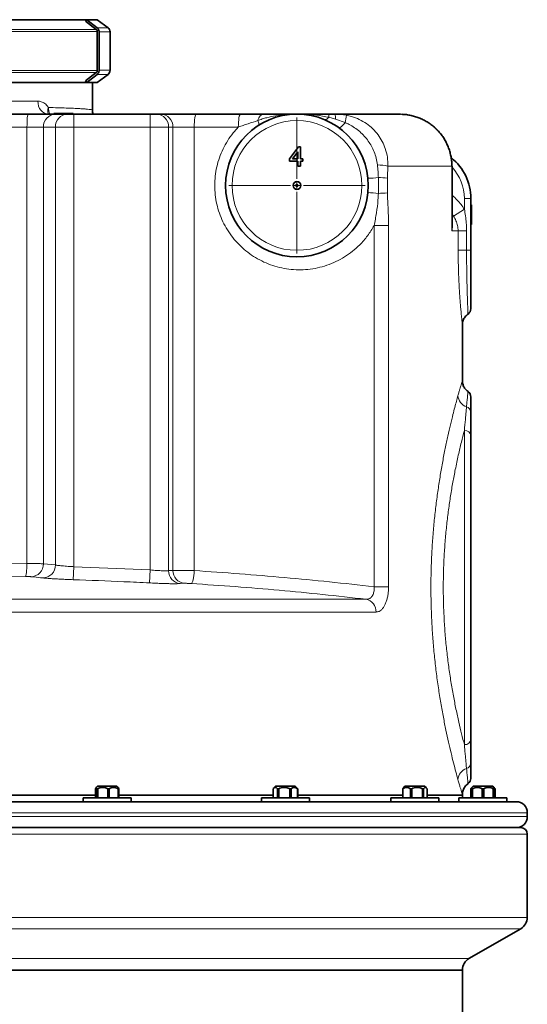
# Model space of a CAD drawing. Units: millimetres. Extents: x -5 to 3289, y 14 to 3293.
# Drawn here: x 2898 to 3289, y 2371 to 3130 of the extents above; entities that cross this region are included whole.
import ezdxf

# ---------------------------------------------------------------- set-up
doc = ezdxf.new("R2010")
doc.units = ezdxf.units.MM

# ---------------------------------------------------------------- blocks, each defined once
blk = doc.blocks.new('SW_CENTERMARKSYMBOL_5')
at = {"color": 0, "linetype": 'Continuous', "lineweight": 18}
for p, q in [((0, 0.5), (0, 5.25)), ((-0.5, 0), (-5.25, 0)), ((0, 0), (-0.25, 0)), ((0, 0), (0, 0.25)), ((0, 0), (0, -0.25)), ((0, 0), (0.25, 0)), ((0.5, 0), (5.25, 0)), ((0, -0.5), (0, -5.25))]:
    blk.add_line(p, q, dxfattribs=at)
blk = doc.blocks.new('3024491-left')
at = {"color": 7, "linetype": 'Continuous', "lineweight": 35}
for p, q in [((23.036, 157.278), (-23.624, 157.278)), ((23.056, 157.278), (22.97, 157.16)), ((23.785, 156.524), (22.97, 157.16)), ((23.056, 157.278), (23.855, 156.655)), ((23.87, 157.278), (23.056, 157.278)), ((24.696, 156.655), (23.87, 157.278)), ((23.805, 156.506), (23.785, 156.524)), ((23.825, 156.49), (23.805, 156.506)), ((23.864, 156.36), (23.864, 156.41)), ((23.864, 153.36), (23.864, 156.36)), ((24.009, 156.335), (24.009, 153.385)), ((24.856, 153.385), (24.856, 156.335)), ((23.864, 153.31), (23.864, 153.36)), ((22.97, 152.56), (23.785, 153.196)), ((22.97, 152.56), (23.056, 152.442)), ((23.855, 153.065), (23.056, 152.442)), ((23.785, 153.196), (23.805, 153.214)), ((23.805, 153.214), (23.825, 153.23)), ((23.87, 152.442), (24.696, 153.065)), ((10.501, 152.442), (23.038, 152.442)), ((23.056, 152.442), (23.87, 152.442)), ((23.5, 150.304), (23.5, 152.442)), ((10.751, 150), (18.541, 150)), ((18.541, 150), (20.66, 150)), ((20.519, 150.05), (20.519, 150)), ((20.712, 150.05), (20.519, 150.05)), ((20.66, 150), (21.58, 150)), ((20.712, 150.05), (20.712, 150)), ((21.58, 150), (22.05, 150)), ((22, 150.05), (22, 150)), ((22.05, 150), (27.95, 150)), ((27.95, 150), (28.42, 150)), ((28.42, 150), (28.756, 150)), ((28.756, 150), (31.497, 150)), ((31.497, 150), (34.907, 150)), ((41.698, 150), (42.162, 150)), ((42.162, 150), (47.149, 150)), ((47.221, 149.994), (47.149, 150)), ((38.669, 146.558), (39.381, 147.481)), ((39.381, 147.481), (39.515, 147.481)), ((39.515, 147.481), (39.515, 146.558)), ((38.669, 146.365), (38.669, 146.558)), ((39.323, 147.098), (38.907, 146.558)), ((38.907, 146.558), (39.323, 146.558)), ((39.323, 146.558), (39.323, 147.098)), ((39.515, 146.558), (39.708, 146.558)), ((39.708, 146.558), (39.708, 146.365)), ((39.323, 146.365), (38.669, 146.365)), ((39.323, 146), (39.323, 146.365)), ((39.515, 146), (39.323, 146)), ((39.708, 146.365), (39.515, 146.365)), ((39.515, 146.365), (39.515, 146)), ((51.2, 141.413), (51.2, 146)), ((52.65, 143.5), (52.65, 139.5)), ((52.7, 143), (52.65, 143)), ((52.7, 142.622), (52.65, 142.622)), ((52.7, 142.323), (52.65, 142.323)), ((52.7, 141.942), (52.65, 141.942)), ((52.7, 141.481), (52.65, 141.481)), ((52.65, 139.5), (52.65, 135)), ((52, 129.425), (52, 133.765)), ((52.432, 128.598), (52.432, 128.598)), ((52.65, 125.198), (52.65, 101.802)), ((23.739, 98), (23.739, 97.3)), ((23.879, 98.2), (23.772, 98.093)), ((23.896, 98), (23.828, 98)), ((23.828, 97.3), (23.828, 98)), ((23.879, 98.2), (25.379, 98.2)), ((23.896, 98), (23.896, 97.3)), ((24.785, 98), (24.671, 98)), ((24.671, 97.3), (24.671, 98)), ((24.785, 98), (24.785, 97.3)), ((25.486, 98.093), (25.379, 98.2)), ((25.519, 98), (25.472, 98)), ((25.472, 97.3), (25.472, 98)), ((25.519, 98), (25.519, 97.3)), ((37.411, 98), (37.411, 97.3)), ((37.611, 98.2), (37.429, 98.018)), ((37.611, 98.2), (39.111, 98.2)), ((37.85, 98), (37.757, 98)), ((37.757, 97.3), (37.757, 98)), ((37.85, 98), (37.85, 97.3)), ((38.799, 98), (38.694, 98)), ((38.694, 97.3), (38.694, 98)), ((38.799, 98), (38.799, 97.3)), ((39.292, 98.018), (39.111, 98.2)), ((39.31, 98), (39.291, 98.017)), ((39.31, 98), (39.298, 98)), ((39.298, 97.3), (39.298, 98)), ((39.31, 98), (39.31, 97.3)), ((47.422, 98), (47.398, 98)), ((47.398, 97.3), (47.398, 98)), ((47.422, 98), (47.422, 97.3)), ((47.587, 98.2), (47.443, 98.056)), ((47.587, 98.2), (49.087, 98.2)), ((48.099, 98), (47.989, 98)), ((47.989, 97.3), (47.989, 98)), ((48.099, 98), (48.099, 97.3)), ((49.014, 98), (48.929, 98)), ((48.929, 97.3), (48.929, 98)), ((49.014, 98), (49.014, 97.3)), ((49.231, 98.056), (49.087, 98.2)), ((49.277, 97.3), (49.277, 98)), ((52.432, 98.402), (52.432, 98.402)), ((52.643, 98), (52.643, 97.3)), ((52.732, 98.1), (52.688, 98.056)), ((52.832, 98.2), (52.732, 98.1)), ((52.79, 98), (52.732, 98)), ((52.732, 97.3), (52.732, 98)), ((52.79, 98), (52.79, 97.3)), ((52.832, 98.2), (54.332, 98.2)), ((53.525, 97.3), (53.525, 98)), ((53.64, 98), (53.525, 98)), ((53.64, 98), (53.64, 97.3)), ((54.432, 98.1), (54.332, 98.2)), ((54.432, 98), (54.375, 98)), ((54.375, 97.3), (54.375, 98)), ((54.476, 98.056), (54.432, 98.1)), ((54.432, 98.039), (54.498, 98)), ((54.432, 98), (54.432, 97.3)), ((54.522, 98), (54.498, 98)), ((54.498, 97.3), (54.498, 98)), ((54.522, 98), (54.522, 97.3)), ((9.406, 97.5), (23.739, 97.5)), ((9.406, 97.5), (23.739, 97.5)), ((22.779, 97.3), (22.779, 97)), ((22.779, 97.3), (26.479, 97.3)), ((25.519, 97.5), (37.411, 97.5)), ((25.519, 97.5), (37.411, 97.5)), ((26.479, 97), (26.479, 97.3)), ((36.511, 97.3), (36.511, 97)), ((36.511, 97.3), (40.211, 97.3)), ((39.31, 97.5), (47.398, 97.5)), ((39.31, 97.5), (47.398, 97.5)), ((40.211, 97), (40.211, 97.3)), ((46.487, 97.3), (46.487, 97)), ((46.487, 97.3), (50.187, 97.3)), ((49.277, 97.5), (52, 97.5)), ((49.277, 97.5), (52, 97.5)), ((50.187, 97), (50.187, 97.3)), ((51.732, 97.3), (51.732, 97.006)), ((51.732, 97.3), (55.432, 97.3)), ((52, 97.5), (52, 97.575)), ((55.432, 97), (55.432, 97.3)), ((-56.15, 97), (56.15, 97)), ((57, 95.85), (57, 96.15)), ((0, 95), (56.5, 95)), ((57, 88.077), (57, 94.5)), ((52.5, 84.902), (56.5, 87.211)), ((-52, 84), (52, 84)), ((52, 84), (0, 84)), ((52, 84), (52, 84.036)), ((52, 62.5), (52, 84))]:
    blk.add_line(p, q, dxfattribs=at)
at = {"color": 8, "linetype": 'Continuous', "lineweight": 18}
for p, q in [((-24.706, 156.36), (23.864, 156.36)), ((-24.624, 156.524), (23.785, 156.524)), ((23.855, 156.655), (24.696, 156.655)), ((24.856, 156.335), (24.009, 156.335)), ((23.864, 153.36), (10.5, 153.36)), ((24.856, 153.385), (24.009, 153.385)), ((23.785, 153.196), (10.5, 153.196)), ((24.696, 153.065), (23.855, 153.065)), ((10.523, 151), (19.285, 151)), ((22.05, 149), (22.05, 150)), ((27.95, 149), (27.95, 150)), ((42.231, 149.62), (41.704, 149.758)), ((42.975, 149.347), (42.231, 149.62)), ((18.449, 149), (10.75, 149)), ((18.449, 115.359), (18.449, 149)), ((19.72, 149), (18.449, 149)), ((19.72, 149), (19.72, 115.342)), ((20.641, 149), (19.72, 149)), ((20.641, 115.245), (20.641, 149)), ((22.05, 149), (20.641, 149)), ((22.05, 149), (22.05, 115.111)), ((27.95, 149), (22.05, 149)), ((27.95, 114.859), (27.95, 149)), ((29.359, 149), (27.95, 149)), ((29.359, 149), (29.359, 114.808)), ((29.695, 149), (29.359, 149)), ((29.695, 114.829), (29.695, 149)), ((31.34, 149), (29.695, 149)), ((31.34, 149), (31.34, 114.811)), ((34.733, 149), (31.34, 149)), ((51.184, 146), (46.26, 146)), ((51.184, 141), (51.184, 146)), ((51.2, 146), (51.184, 146)), ((45.526, 143.889), (45.526, 145.111)), ((46.224, 145.068), (46.224, 143.932)), ((52.15, 142.669), (52.15, 143.5)), ((52.15, 143.5), (52.65, 143.5)), ((51.307, 142.14), (51.2, 142.291)), ((51.307, 142.14), (52.15, 142.669)), ((45.192, 113.565), (45.192, 141.406)), ((45.192, 141.406), (46.309, 141.406)), ((46.309, 141.406), (46.309, 113.565)), ((51.676, 141), (51.184, 141)), ((51.676, 139.5), (51.676, 141)), ((51.676, 141), (52.323, 141)), ((52.323, 141), (52.323, 139.5)), ((52.323, 139.5), (51.676, 139.5)), ((52.323, 139.5), (52.65, 139.5)), ((52.15, 101.399), (52.15, 125.601)), ((17.042, 115.39), (18.449, 115.359)), ((19.72, 115.342), (20.641, 115.245)), ((22.05, 115.111), (22.015, 114.113)), ((22.05, 115.111), (27.95, 114.859)), ((27.95, 114.859), (27.899, 113.862)), ((29.359, 114.808), (29.695, 114.829)), ((18.336, 114.36), (16.939, 114.39)), ((30.579, 113.831), (30.243, 113.811)), ((45.192, 113.565), (46.309, 113.565)), ((9.143, 112.606), (44.574, 112.606)), ((45.344, 111.613), (9.301, 111.613)), ((57, 96.15), (-57, 96.15)), ((-57, 95.85), (57, 95.85)), ((57, 94.5), (0, 94.5)), ((-57, 88.077), (57, 88.077)), ((56.5, 87.211), (0, 87.211)), ((-52.5, 84.902), (52.5, 84.902)), ((52, 84.036), (0, 84.036))]:
    blk.add_line(p, q, dxfattribs=at)
at = {"color": 8, "linetype": 'Continuous', "lineweight": 18, "flags": 128}
for points in [[(20.106, 150), (19.946, 150.019), (19.792, 150.076), (19.65, 150.169), (19.526, 150.293), (19.424, 150.444), (19.348, 150.617), (19.301, 150.805), (19.285, 151)], [(18.449, 149), (18.451, 149.195), (18.456, 149.383), (18.465, 149.556), (18.476, 149.707), (18.49, 149.831), (18.506, 149.924), (18.523, 149.981), (18.541, 150)], [(31.34, 149), (31.343, 149.195), (31.352, 149.383), (31.366, 149.556), (31.386, 149.707), (31.409, 149.831), (31.437, 149.924), (31.466, 149.981), (31.497, 150)], [(34.733, 149), (34.737, 149.195), (34.746, 149.383), (34.763, 149.556), (34.784, 149.707), (34.81, 149.831), (34.84, 149.924), (34.873, 149.981), (34.907, 150)], [(36.236, 149.5), (36.274, 149.609), (36.319, 149.707), (36.37, 149.793), (36.426, 149.866), (36.487, 149.924), (36.552, 149.966), (36.618, 149.991), (36.686, 150)], [(36.319, 149.154), (36.33, 149.167), (36.334, 149.19), (36.333, 149.221), (36.325, 149.262), (36.311, 149.31), (36.292, 149.367), (36.267, 149.43), (36.236, 149.5)], [(42.484, 148.949), (42.511, 148.942), (42.55, 148.953), (42.6, 148.981), (42.661, 149.026), (42.73, 149.087), (42.806, 149.161), (42.889, 149.249), (42.975, 149.347)], [(18.449, 115.359), (18.443, 115.167), (18.434, 114.982), (18.421, 114.811), (18.407, 114.66), (18.39, 114.536), (18.372, 114.442), (18.354, 114.383), (18.336, 114.36)], [(31.34, 114.811), (31.325, 114.62), (31.305, 114.436), (31.28, 114.266), (31.252, 114.117), (31.221, 113.992), (31.189, 113.898), (31.157, 113.838), (31.126, 113.813)]]:
    blk.add_lwpolyline(points, dxfattribs=at)
at = {"color": 7, "linetype": 'Continuous', "lineweight": 35}
for radius in [5.5, 0.3, 0.075]:
    blk.add_circle((39.25, 144.5), radius, dxfattribs=at)
at = {"color": 8, "linetype": 'Continuous', "lineweight": 18}
blk.add_circle((39.25, 144.5), 5, dxfattribs=at)
at = {"color": 7, "linetype": 'Continuous', "lineweight": 35}
for centre, radius, start, end in [((24.456, 156.335), 0.4, 0, 53.0039), ((24.456, 153.385), 0.4, 306.9961, 0), ((48.65, 143.5), 4, 0, 51.30672), ((52.15, 135), 0.5, 304.59986, 0), ((52.15, 128.201), 0.5, 359.99964, 54.61369), ((52.15, 98.799), 0.5, 305.31309, 0.00036), ((52.5, 97.5), 0.5, 180, 203.57818), ((56.15, 96.15), 0.85, 0, 90), ((56.15, 95.85), 0.85, 270, 0), ((56.5, 94.5), 0.5, 0, 90), ((56, 88.077), 1, 300, 0), ((53, 84.036), 1, 120, 180)]:
    blk.add_arc(centre, radius, start, end, dxfattribs=at)
at = {"color": 8, "linetype": 'Continuous', "lineweight": 18}
for centre, radius, start, end in [((20.679, 150.255), 0.632, 156.03452, 202.85931), ((21.225, 150.5), 1.124, 179.37129, 206.40455), ((20.691, 149.029), 0.971, 91.83621, 181.72544), ((21.612, 149.029), 0.971, 91.83621, 181.72544), ((28.388, 149.029), 0.971, 358.27456, 88.16379), ((28.724, 149.029), 0.971, 358.27456, 88.16379), ((41.386, 149.969), 0.382, 261.89445, 326.50185), ((38.142, 149.791), 3.562, 359.46914, 3.36031), ((41.447, 149.674), 0.786, 356.05599, 24.51029), ((36.756, 150.54), 6.332, 349.14492, 354.34666), ((45.238, 140.066), 6.021, 80.2333, 87.97255), ((48.65, 143.5), 3.5, 0, 43.24276), ((44.561, 152.912), 7.861, 271.17551, 277.05193), ((45.279, 135.344), 9.769, 84.44897, 88.55007), ((44.561, 136.088), 7.861, 82.94807, 88.82449), ((45.279, 153.656), 9.769, 271.44993, 275.55103), ((52.639, 128.372), 0.985, 184.23684, 250.91159), ((52.19, 126.999), 0.46, 1.67686, 74.0236), ((52.194, 125.144), 0.46, 6.75999, 95.44929), ((18.738, 115.325), 0.982, 271.1703, 1.0038), ((19.655, 115.231), 0.986, 271.06471, 0.78972), ((30.344, 114.79), 0.985, 178.96467, 264.11812), ((30.679, 114.81), 0.984, 178.91601, 264.1498), ((44.384, 111.663), 0.962, 356.98727, 78.55523), ((52.194, 101.856), 0.46, 264.55071, 353.24001), ((52.639, 98.628), 0.985, 109.08841, 175.76316), ((52.19, 100.001), 0.46, 285.9764, 358.32314)]:
    blk.add_arc(centre, radius, start, end, dxfattribs=at)
at = {"color": 7, "linetype": 'Continuous', "lineweight": 35}
for points, knots in [([(23.825, 156.49), (23.833, 156.482), (23.849, 156.467), (23.862, 156.438), (23.863, 156.419), (23.864, 156.41)], [0, 0, 0, 0, 0.364476, 0.728952, 1, 1, 1, 1]), ([(23.855, 156.655), (23.871, 156.641), (23.905, 156.612), (23.945, 156.559), (23.977, 156.499), (24.003, 156.425), (24.006, 156.369), (24.009, 156.335)], [0, 0, 0, 0, 0.179807, 0.364828, 0.544634, 0.729655, 1, 1, 1, 1]), ([(24.009, 153.385), (24.008, 153.362), (24.006, 153.317), (23.989, 153.252), (23.962, 153.19), (23.92, 153.124), (23.879, 153.087), (23.855, 153.065)], [0, 0, 0, 0, 0.1798066, 0.3648275, 0.5446341, 0.7296551, 1, 1, 1, 1]), ([(23.864, 153.31), (23.863, 153.299), (23.861, 153.276), (23.846, 153.248), (23.831, 153.235), (23.825, 153.23)], [0, 0, 0, 0, 0.364476, 0.728952, 1, 1, 1, 1]), ([(23.55, 150), (23.541, 150.026), (23.515, 150.104), (23.498, 150.208), (23.502, 150.284), (23.503, 150.304)], [0, 0, 0, 0, 0.26968, 0.806458, 1, 1, 1, 1]), ([(20.106, 150.001), (20.101, 150.001), (20.092, 150.001), (20.071, 150.011), (20.075, 150.008), (20.075, 150.008)], [0, 0, 0, 0, 0.435019, 0.923985, 1, 1, 1, 1]), ([(22, 150.05), (21.868, 150.05), (21.604, 150.05), (21.256, 150.05), (20.955, 150.05), (20.793, 150.05), (20.712, 150.05)], [0, 0, 0, 0, 0.279748, 0.559776, 0.779948, 1, 1, 1, 1]), ([(34.907, 150), (35.03, 150), (35.275, 150), (35.758, 150), (36.232, 150), (36.57, 150), (36.686, 150)], [0, 0, 0, 0, 0.1949611, 0.3899785, 0.7900094, 1, 1, 1, 1]), ([(36.686, 150), (36.892, 150), (37.303, 150), (37.956, 150), (38.554, 150), (38.971, 150), (39.179, 150), (39.231, 150), (39.245, 150), (39.249, 150), (39.25, 150)], [0, 0, 0, 0, 0.251411, 0.50358, 0.755819, 0.938501, 0.984171, 0.995589, 0.998443, 1, 1, 1, 1]), ([(39.25, 150), (39.252, 150), (39.301, 150), (39.75, 150), (40.53, 150), (41.297, 150), (41.664, 150), (41.698, 150)], [0, 0, 0, 0, 0.002135, 0.060437, 0.549955, 0.958174, 1, 1, 1, 1]), ([(51.188, 146), (51.187, 146.085), (51.185, 146.288), (51.145, 146.608), (51.075, 146.958), (50.972, 147.303), (50.839, 147.639), (50.678, 147.961), (50.489, 148.266), (50.275, 148.551), (50.038, 148.812), (49.781, 149.047), (49.505, 149.258), (49.211, 149.445), (48.897, 149.608), (48.566, 149.744), (48.222, 149.854), (47.867, 149.932), (47.566, 149.977), (47.383, 149.983), (47.321, 149.985)], [0, 0, 0, 0, 0.0414059, 0.0991307, 0.1573676, 0.2159725, 0.2747499, 0.3334568, 0.3919137, 0.4499776, 0.5075577, 0.5639755, 0.6199513, 0.6768108, 0.7343478, 0.792544, 0.851323, 0.9105589, 0.9700882, 1, 1, 1, 1]), ([(52.7, 142.622), (52.7, 142.681), (52.7, 142.8), (52.7, 142.927), (52.7, 142.992), (52.7, 142.997), (52.7, 143)], [0, 0, 0, 0, 0.279271, 0.558676, 0.779074, 1, 1, 1, 1]), ([(52.7, 142.323), (52.7, 142.337), (52.7, 142.366), (52.7, 142.443), (52.7, 142.533), (52.7, 142.592), (52.7, 142.622)], [0, 0, 0, 0, 0.28031, 0.559637, 0.779691, 1, 1, 1, 1]), ([(52.7, 141.942), (52.7, 141.99), (52.7, 142.087), (52.7, 142.207), (52.7, 142.287), (52.7, 142.311), (52.7, 142.323)], [0, 0, 0, 0, 0.280187, 0.559469, 0.779548, 1, 1, 1, 1]), ([(52.7, 141.481), (52.7, 141.487), (52.7, 141.499), (52.7, 141.62), (52.7, 141.777), (52.7, 141.887), (52.7, 141.942)], [0, 0, 0, 0, 0.2801306, 0.5593352, 0.7795226, 1, 1, 1, 1]), ([(52.001, 133.743), (52.002, 133.789), (52.003, 133.886), (52.033, 134.032), (52.084, 134.175), (52.156, 134.308), (52.249, 134.43), (52.343, 134.525), (52.412, 134.57), (52.436, 134.586)], [0, 0, 0, 0, 0.140665, 0.294607, 0.449108, 0.599243, 0.751025, 0.911902, 1, 1, 1, 1]), ([(52.439, 128.61), (52.438, 128.61), (52.389, 128.637), (52.31, 128.71), (52.205, 128.823), (52.125, 128.946), (52.066, 129.071), (52.027, 129.195), (52.005, 129.313), (52.002, 129.389), (52, 129.425)], [0, 0, 0, 0, 0.003535, 0.17228, 0.332166, 0.483727, 0.627002, 0.761627, 0.886842, 1, 1, 1, 1]), ([(52.65, 128.191), (52.65, 128.194), (52.65, 128.205), (52.65, 128.128), (52.65, 127.977), (52.65, 127.779), (52.65, 127.568), (52.65, 127.317), (52.65, 127.114), (52.65, 127.013)], [0, 0, 0, 0, 0.064331, 0.265277, 0.466223, 0.598789, 0.731355, 0.865678, 1, 1, 1, 1]), ([(52.65, 127.013), (52.65, 126.933), (52.65, 126.641), (52.65, 126.061), (52.65, 125.487), (52.65, 125.198)], [0, 0, 0, 0, 0.157037, 0.576964, 1, 1, 1, 1]), ([(52.65, 101.802), (52.65, 101.693), (52.65, 101.292), (52.65, 100.793), (52.65, 100.311), (52.65, 100.095), (52.65, 99.987)], [0, 0, 0, 0, 0.156395, 0.576575, 0.788291, 1, 1, 1, 1]), ([(52.65, 99.987), (52.65, 99.863), (52.65, 99.615), (52.65, 99.32), (52.65, 99.084), (52.65, 98.91), (52.65, 98.81), (52.65, 98.809), (52.65, 98.809)], [0, 0, 0, 0, 0.166497, 0.332997, 0.503016, 0.673036, 0.868757, 1, 1, 1, 1]), ([(23.739, 98), (23.746, 98.024), (23.758, 98.074), (23.778, 98.106), (23.798, 98.095), (23.815, 98.054), (23.824, 98.015), (23.828, 98)], [0, 0, 0, 0, 0.221802, 0.450564, 0.654654, 0.867179, 1, 1, 1, 1]), ([(23.896, 98), (23.951, 98.024), (24.062, 98.074), (24.237, 98.106), (24.41, 98.095), (24.553, 98.054), (24.638, 98.015), (24.671, 98)], [0, 0, 0, 0, 0.221802, 0.450564, 0.654654, 0.867179, 1, 1, 1, 1]), ([(24.785, 98), (24.811, 98.014), (24.882, 98.051), (25.004, 98.091), (25.152, 98.107), (25.298, 98.08), (25.403, 98.037), (25.46, 98.006), (25.472, 98)], [0, 0, 0, 0, 0.119021, 0.325716, 0.531937, 0.738625, 0.945856, 1, 1, 1, 1]), ([(25.519, 98), (25.512, 98.025), (25.501, 98.071), (25.489, 98.085), (25.484, 98.091)], [0, 0, 0, 0, 0.557874, 1, 1, 1, 1]), ([(37.43, 98.017), (37.448, 98.035), (37.492, 98.078), (37.563, 98.105), (37.64, 98.095), (37.704, 98.054), (37.742, 98.015), (37.757, 98)], [0, 0, 0, 0, 0.176094, 0.418293, 0.63437, 0.859378, 1, 1, 1, 1]), ([(37.85, 98), (37.91, 98.024), (38.031, 98.074), (38.221, 98.106), (38.41, 98.095), (38.565, 98.054), (38.658, 98.015), (38.694, 98)], [0, 0, 0, 0, 0.2218016, 0.4505643, 0.6546536, 0.8671795, 1, 1, 1, 1]), ([(38.799, 98), (38.818, 98.014), (38.869, 98.051), (38.958, 98.091), (39.065, 98.107), (39.171, 98.08), (39.248, 98.037), (39.289, 98.006), (39.298, 98)], [0, 0, 0, 0, 0.119021, 0.325716, 0.531937, 0.738625, 0.945856, 1, 1, 1, 1]), ([(47.445, 98.054), (47.433, 98.043), (47.417, 98.028), (47.402, 98.006), (47.398, 98)], [0, 0, 0, 0, 0.706673, 1, 1, 1, 1]), ([(47.422, 98), (47.462, 98.024), (47.544, 98.074), (47.671, 98.106), (47.798, 98.095), (47.903, 98.054), (47.965, 98.015), (47.989, 98)], [0, 0, 0, 0, 0.221802, 0.450564, 0.654654, 0.867179, 1, 1, 1, 1]), ([(48.099, 98), (48.158, 98.024), (48.277, 98.074), (48.464, 98.106), (48.65, 98.095), (48.803, 98.054), (48.894, 98.015), (48.929, 98)], [0, 0, 0, 0, 0.221802, 0.450564, 0.654654, 0.867179, 1, 1, 1, 1]), ([(49.014, 98), (49.024, 98.014), (49.051, 98.051), (49.098, 98.091), (49.154, 98.107), (49.21, 98.08), (49.25, 98.037), (49.272, 98.006), (49.277, 98)], [0, 0, 0, 0, 0.119021, 0.325716, 0.531937, 0.738625, 0.945856, 1, 1, 1, 1]), ([(52.003, 97.555), (52.003, 97.59), (52.002, 97.679), (52.028, 97.813), (52.077, 97.957), (52.147, 98.093), (52.242, 98.221), (52.342, 98.323), (52.415, 98.371), (52.441, 98.388)], [0, 0, 0, 0, 0.107593, 0.270022, 0.414088, 0.570453, 0.733997, 0.901655, 1, 1, 1, 1]), ([(52.643, 98), (52.653, 98.013), (52.68, 98.05), (52.71, 98.083), (52.73, 98.087), (52.732, 98.087)], [0, 0, 0, 0, 0.344038, 0.941503, 1, 1, 1, 1]), ([(52.732, 98.097), (52.732, 98.098), (52.732, 98.104), (52.732, 98.077), (52.732, 98.037), (52.732, 98.006), (52.732, 98)], [0, 0, 0, 0, 0.062862, 0.476684, 0.891594, 1, 1, 1, 1]), ([(52.79, 98), (52.842, 98.024), (52.948, 98.074), (53.113, 98.106), (53.277, 98.095), (53.413, 98.054), (53.493, 98.015), (53.525, 98)], [0, 0, 0, 0, 0.221802, 0.450564, 0.654654, 0.867179, 1, 1, 1, 1]), ([(53.64, 98), (53.692, 98.024), (53.798, 98.074), (53.963, 98.106), (54.127, 98.095), (54.263, 98.054), (54.343, 98.015), (54.375, 98)], [0, 0, 0, 0, 0.221802, 0.450564, 0.654654, 0.867179, 1, 1, 1, 1]), ([(54.432, 98), (54.432, 98.013), (54.432, 98.05), (54.432, 98.091), (54.432, 98.096), (54.432, 98.097)], [0, 0, 0, 0, 0.237785, 0.650728, 1, 1, 1, 1]), ([(54.522, 98), (54.512, 98.014), (54.497, 98.037), (54.48, 98.049), (54.475, 98.054)], [0, 0, 0, 0, 0.646028, 1, 1, 1, 1])]:
    blk.add_open_spline(points, degree=3, knots=knots, dxfattribs=at)
at = {"color": 8, "linetype": 'Continuous', "lineweight": 18}
for points, knots in [([(19.285, 151), (19.376, 150.992), (19.562, 150.975), (19.788, 150.851), (19.969, 150.692), (20.057, 150.573), (20.101, 150.512)], [0, 0, 0, 0, 0.30067, 0.612445, 0.804411, 1, 1, 1, 1]), ([(20.101, 150.512), (20.349, 150.505), (20.844, 150.491), (21.487, 150.469), (22.052, 150.446), (22.508, 150.423), (22.864, 150.4), (23.132, 150.378), (23.333, 150.356), (23.455, 150.332), (23.508, 150.315), (23.496, 150.306), (23.494, 150.304)], [0, 0, 0, 0, 0.115575, 0.23115, 0.348609, 0.466067, 0.567843, 0.669697, 0.771473, 0.876206, 0.981024, 1, 1, 1, 1]), ([(39.25, 150), (39.248, 150), (38.977, 150), (38.435, 149.979), (37.657, 149.887), (37.036, 149.758), (36.571, 149.628), (36.348, 149.543), (36.236, 149.5)], [0, 0, 0, 0, 0.001561, 0.262646, 0.525445, 0.760561, 0.880337, 1, 1, 1, 1]), ([(41.704, 149.758), (41.385, 149.817), (40.745, 149.934), (39.957, 149.987), (39.463, 149.999), (39.285, 150), (39.256, 150), (39.252, 150), (39.25, 150)], [0, 0, 0, 0, 0.390312, 0.781022, 0.964076, 0.99473, 0.997813, 1, 1, 1, 1]), ([(42.162, 150), (42.312, 149.997), (42.612, 149.99), (42.908, 149.941), (43.057, 149.916)], [0, 0, 0, 0, 0.497621, 1, 1, 1, 1]), ([(43.057, 149.916), (43.191, 149.887), (43.534, 149.811), (44.061, 149.606), (44.613, 149.289), (45.101, 148.886), (45.511, 148.419), (45.836, 147.9), (46.084, 147.321), (46.246, 146.682), (46.255, 146.227), (46.26, 146)], [0, 0, 0, 0, 0.074169, 0.190529, 0.306886, 0.421551, 0.536208, 0.645471, 0.754724, 0.877379, 1, 1, 1, 1]), ([(51.184, 146), (51.18, 146.136), (51.172, 146.41), (51.092, 146.9), (50.924, 147.467), (50.621, 148.075), (50.214, 148.632), (49.719, 149.109), (49.144, 149.5), (48.515, 149.783), (47.865, 149.961), (47.43, 149.983), (47.221, 149.994)], [0, 0, 0, 0, 0.065419, 0.131543, 0.238488, 0.348599, 0.457069, 0.568792, 0.678003, 0.790471, 0.899465, 1, 1, 1, 1]), ([(45.192, 141.406), (45.033, 141.14), (44.714, 140.608), (44.139, 139.952), (43.535, 139.412), (42.92, 138.978), (42.261, 138.617), (41.564, 138.336), (40.84, 138.135), (40.103, 138.018), (39.364, 137.987), (38.63, 138.038), (37.909, 138.168), (37.209, 138.38), (36.538, 138.666), (35.904, 139.023), (35.316, 139.449), (34.779, 139.934), (34.3, 140.476), (33.885, 141.067), (33.538, 141.699), (33.262, 142.366), (33.064, 143.061), (32.943, 143.774), (32.901, 144.497), (32.942, 145.223), (33.064, 145.941), (33.265, 146.644), (33.547, 147.32), (33.903, 147.961), (34.3, 148.526), (34.599, 148.853), (34.733, 149)], [0, 0, 0, 0, 0.041714, 0.083432, 0.117412, 0.151505, 0.185489, 0.219582, 0.253785, 0.28788, 0.321203, 0.354627, 0.387949, 0.420878, 0.453908, 0.486835, 0.519288, 0.551841, 0.584292, 0.616468, 0.648745, 0.680919, 0.713071, 0.745325, 0.777475, 0.809872, 0.842374, 0.874771, 0.907522, 0.940381, 0.973135, 1, 1, 1, 1]), ([(36.236, 149.5), (35.991, 149.422), (35.621, 149.305), (35.119, 149.132), (34.862, 149.044), (34.733, 149)], [0, 0, 0, 0, 0.497777, 0.748942, 1, 1, 1, 1]), ([(45.451, 146.083), (45.425, 146.255), (45.372, 146.601), (45.211, 147.082), (45.003, 147.525), (44.752, 147.93), (44.449, 148.31), (44.096, 148.657), (43.701, 148.962), (43.323, 149.189), (43.072, 149.303), (42.975, 149.347)], [0, 0, 0, 0, 0.120633, 0.24351, 0.352111, 0.46219, 0.576353, 0.692163, 0.808022, 0.92556, 1, 1, 1, 1]), ([(45.526, 145.111), (45.518, 145.267), (45.502, 145.592), (45.469, 145.916), (45.451, 146.083)], [0, 0, 0, 0, 0.481261, 1, 1, 1, 1]), ([(46.26, 146), (46.252, 145.837), (46.238, 145.527), (46.228, 145.216), (46.224, 145.068)], [0, 0, 0, 0, 0.524871, 1, 1, 1, 1]), ([(45.192, 141.406), (45.26, 141.732), (45.397, 142.386), (45.49, 143.217), (45.517, 143.721), (45.526, 143.889)], [0, 0, 0, 0, 0.398033, 0.7984369, 1, 1, 1, 1]), ([(46.224, 143.932), (46.231, 143.722), (46.245, 143.3), (46.275, 142.67), (46.302, 142.039), (46.307, 141.617), (46.309, 141.406)], [0, 0, 0, 0, 0.250005, 0.500072, 0.7501, 1, 1, 1, 1]), ([(51.2, 143.748), (51.337, 143.625), (51.585, 143.404), (51.9, 143.038), (52.066, 142.793), (52.15, 142.669)], [0, 0, 0, 0, 0.383892, 0.690589, 1, 1, 1, 1]), ([(51.676, 141), (51.666, 141.137), (51.646, 141.406), (51.51, 141.788), (51.376, 142.021), (51.307, 142.14)], [0, 0, 0, 0, 0.3361967, 0.6630256, 1, 1, 1, 1]), ([(52.15, 142.669), (52.183, 142.496), (52.248, 142.149), (52.31, 141.591), (52.319, 141.207), (52.323, 141)], [0, 0, 0, 0, 0.314434, 0.630273, 1, 1, 1, 1]), ([(51.2, 141.643), (51.209, 141.597), (51.243, 141.433), (51.225, 141.222), (51.196, 141.055), (51.184, 141.001), (51.184, 141)], [0, 0, 0, 0, 0.20809, 0.742891, 0.997254, 1, 1, 1, 1]), ([(51.184, 141), (51.184, 141.001), (51.19, 141.085), (51.2, 141.222), (51.196, 141.357), (51.194, 141.41)], [0, 0, 0, 0, 0.007641, 0.612281, 1, 1, 1, 1]), ([(52, 133.765), (52, 133.765), (52.001, 133.752), (51.997, 133.792), (51.988, 133.872), (51.975, 133.986), (51.958, 134.139), (51.938, 134.329), (51.916, 134.551), (51.892, 134.804), (51.866, 135.093), (51.839, 135.411), (51.813, 135.754), (51.787, 136.121), (51.762, 136.516), (51.74, 136.931), (51.72, 137.361), (51.703, 137.806), (51.69, 138.267), (51.679, 138.832), (51.677, 139.246), (51.676, 139.5)], [0, 0, 0, 0, 0.002279, 0.076593, 0.129249, 0.181904, 0.236023, 0.290141, 0.34167, 0.393199, 0.446159, 0.499118, 0.550433, 0.601748, 0.654504, 0.70726, 0.758754, 0.810247, 0.863186, 0.916125, 1, 1, 1, 1]), ([(52.323, 139.5), (52.324, 139.286), (52.324, 138.81), (52.332, 138.078), (52.344, 137.335), (52.361, 136.642), (52.379, 136.028), (52.397, 135.5), (52.413, 135.078), (52.423, 134.825), (52.429, 134.687), (52.432, 134.614), (52.434, 134.578), (52.433, 134.589), (52.433, 134.59)], [0, 0, 0, 0, 0.082502, 0.183997, 0.288262, 0.390182, 0.494893, 0.598399, 0.704771, 0.81164, 0.866658, 0.921676, 0.996502, 1, 1, 1, 1]), ([(51.657, 128.299), (51.683, 128.394), (51.736, 128.583), (51.819, 128.866), (51.9, 129.129), (51.964, 129.328), (51.998, 129.43), (51.996, 129.426), (51.996, 129.425)], [0, 0, 0, 0, 0.125403, 0.251216, 0.457423, 0.663659, 0.875673, 1, 1, 1, 1]), ([(51.657, 98.701), (51.604, 98.891), (51.5, 99.273), (51.319, 99.969), (51.128, 100.741), (50.932, 101.584), (50.731, 102.505), (50.53, 103.511), (50.333, 104.601), (50.147, 105.77), (49.978, 106.995), (49.835, 108.255), (49.721, 109.542), (49.638, 110.846), (49.586, 112.169), (49.573, 113.089), (49.574, 113.996), (49.588, 114.893), (49.639, 116.183), (49.721, 117.454), (49.83, 118.694), (49.966, 119.897), (50.122, 121.056), (50.295, 122.167), (50.482, 123.233), (50.68, 124.246), (50.883, 125.198), (51.083, 126.072), (51.261, 126.799), (51.413, 127.395), (51.543, 127.885), (51.619, 128.161), (51.657, 128.299)], [0, 0, 0, 0, 0.037094, 0.07419, 0.109062, 0.144052, 0.179045, 0.213921, 0.25014, 0.28649, 0.322837, 0.359052, 0.394224, 0.429524, 0.464821, 0.499989, 0.502522, 0.536816, 0.571228, 0.605643, 0.63994, 0.674057, 0.708284, 0.742514, 0.776634, 0.811956, 0.847398, 0.882838, 0.918156, 0.945428, 0.972729, 1, 1, 1, 1]), ([(52.317, 127.442), (52.329, 127.569), (52.358, 127.868), (52.392, 128.216), (52.419, 128.473), (52.432, 128.604), (52.432, 128.599), (52.432, 128.598)], [0, 0, 0, 0, 0.171484, 0.402879, 0.634838, 0.866296, 1, 1, 1, 1]), ([(52.15, 125.601), (52.176, 125.895), (52.215, 126.338), (52.262, 126.849), (52.292, 127.176), (52.309, 127.362), (52.317, 127.442)], [0, 0, 0, 0, 0.419611, 0.631187, 0.842758, 1, 1, 1, 1]), ([(52.15, 125.601), (52.074, 125.309), (51.922, 124.722), (51.685, 123.713), (51.463, 122.677), (51.262, 121.628), (51.086, 120.587), (50.927, 119.5), (50.788, 118.365), (50.675, 117.187), (50.592, 115.973), (50.539, 114.74), (50.521, 113.497), (50.54, 112.251), (50.593, 111.01), (50.677, 109.788), (50.793, 108.581), (50.94, 107.399), (51.112, 106.249), (51.302, 105.154), (51.507, 104.11), (51.721, 103.128), (51.94, 102.207), (52.08, 101.668), (52.15, 101.399)], [0, 0, 0, 0, 0.051093, 0.1023, 0.153394, 0.196245, 0.239236, 0.282221, 0.325064, 0.36872, 0.412538, 0.456351, 0.5, 0.543957, 0.588081, 0.632211, 0.676175, 0.721662, 0.76732, 0.812985, 0.858483, 0.905625, 0.952858, 1, 1, 1, 1]), ([(18.449, 115.359), (18.507, 115.359), (18.649, 115.358), (18.867, 115.356), (19.094, 115.353), (19.299, 115.35), (19.476, 115.348), (19.622, 115.345), (19.687, 115.343), (19.72, 115.342)], [0, 0, 0, 0, 0.10337, 0.252817, 0.402265, 0.551699, 0.701133, 0.850566, 1, 1, 1, 1]), ([(20.641, 115.245), (20.674, 115.239), (20.739, 115.227), (20.885, 115.208), (21.062, 115.188), (21.267, 115.168), (21.495, 115.149), (21.757, 115.129), (21.946, 115.118), (22.05, 115.111)], [0, 0, 0, 0, 0.138213, 0.276427, 0.414672, 0.552917, 0.691174, 0.829431, 1, 1, 1, 1]), ([(27.95, 114.859), (28.034, 114.853), (28.202, 114.839), (28.448, 114.822), (28.68, 114.81), (28.891, 114.802), (29.074, 114.798), (29.242, 114.799), (29.317, 114.805), (29.359, 114.808)], [0, 0, 0, 0, 0.138197, 0.276391, 0.414446, 0.552498, 0.690281, 0.828064, 1, 1, 1, 1]), ([(29.695, 114.829), (29.731, 114.829), (29.803, 114.83), (29.963, 114.83), (30.15, 114.829), (30.359, 114.827), (30.59, 114.824), (30.835, 114.821), (31.088, 114.816), (31.256, 114.813), (31.34, 114.811)], [0, 0, 0, 0, 0.132945, 0.265889, 0.388172, 0.510456, 0.632893, 0.75533, 0.877665, 1, 1, 1, 1]), ([(31.34, 114.811), (32.502, 114.733), (34.826, 114.576), (38.296, 114.284), (41.754, 113.954), (44.046, 113.695), (45.192, 113.565)], [0, 0, 0, 0, 0.249766, 0.499532, 0.749766, 1, 1, 1, 1]), ([(18.758, 114.343), (18.734, 114.345), (18.685, 114.348), (18.553, 114.354), (18.43, 114.358), (18.355, 114.36), (18.336, 114.36)], [0, 0, 0, 0, 0.298716, 0.597413, 0.896244, 1, 1, 1, 1]), ([(19.674, 114.246), (19.446, 114.272), (19.141, 114.307), (18.836, 114.335), (18.758, 114.343)], [0, 0, 0, 0, 0.745145, 1, 1, 1, 1]), ([(22.015, 114.113), (21.842, 114.119), (21.528, 114.131), (21.092, 114.15), (20.714, 114.17), (20.373, 114.19), (20.079, 114.209), (19.837, 114.228), (19.728, 114.24), (19.674, 114.246)], [0, 0, 0, 0, 0.170748, 0.309021, 0.447293, 0.585468, 0.723643, 0.861821, 1, 1, 1, 1]), ([(27.899, 113.862), (27.233, 113.895), (25.273, 113.991), (23.311, 114.064), (22.015, 114.113)], [0, 0, 0, 0, 0.339612, 1, 1, 1, 1]), ([(30.243, 113.811), (30.173, 113.807), (30.048, 113.802), (29.769, 113.801), (29.464, 113.804), (29.113, 113.812), (28.728, 113.825), (28.319, 113.841), (28.039, 113.855), (27.899, 113.862)], [0, 0, 0, 0, 0.172046, 0.309951, 0.447855, 0.585929, 0.724003, 0.862001, 1, 1, 1, 1]), ([(31.126, 113.813), (31.069, 113.817), (30.957, 113.824), (30.797, 113.83), (30.658, 113.833), (30.606, 113.832), (30.579, 113.831)], [0, 0, 0, 0, 0.244751, 0.489669, 0.734258, 1, 1, 1, 1]), ([(44.574, 112.606), (43.464, 112.731), (41.242, 112.981), (37.886, 113.301), (34.515, 113.584), (32.256, 113.737), (31.126, 113.813)], [0, 0, 0, 0, 0.249772, 0.499545, 0.749772, 1, 1, 1, 1]), ([(44.574, 112.606), (44.636, 112.609), (44.777, 112.616), (44.97, 112.728), (45.122, 112.944), (45.207, 113.237), (45.197, 113.455), (45.192, 113.565)], [0, 0, 0, 0, 0.170958, 0.386911, 0.592344, 0.795486, 1, 1, 1, 1]), ([(46.309, 113.565), (46.306, 113.456), (46.301, 113.238), (46.262, 112.92), (46.2, 112.621), (46.114, 112.349), (46.008, 112.113), (45.883, 111.916), (45.743, 111.767), (45.564, 111.642), (45.427, 111.624), (45.344, 111.613)], [0, 0, 0, 0, 0.103968, 0.207928, 0.312357, 0.416795, 0.521122, 0.62547, 0.731677, 0.83791, 1, 1, 1, 1]), ([(52.317, 99.558), (52.307, 99.665), (52.287, 99.879), (52.253, 100.243), (52.217, 100.637), (52.183, 101.024), (52.16, 101.287), (52.15, 101.399)], [0, 0, 0, 0, 0.210034, 0.420072, 0.631955, 0.843841, 1, 1, 1, 1]), ([(52.432, 98.402), (52.432, 98.399), (52.433, 98.386), (52.422, 98.495), (52.399, 98.725), (52.364, 99.071), (52.332, 99.396), (52.317, 99.558)], [0, 0, 0, 0, 0.093786, 0.325188, 0.55607, 0.778047, 1, 1, 1, 1]), ([(51.996, 97.575), (51.997, 97.572), (52, 97.562), (51.969, 97.655), (51.911, 97.838), (51.834, 98.086), (51.754, 98.355), (51.689, 98.585), (51.657, 98.701)], [0, 0, 0, 0, 0.087695, 0.311824, 0.535929, 0.690578, 0.845388, 1, 1, 1, 1])]:
    blk.add_open_spline(points, degree=3, knots=knots, dxfattribs=at)
at = {"color": 7, "linetype": 'Continuous', "lineweight": 18}
blk.add_blockref('SW_CENTERMARKSYMBOL_5', (39.25, 144.5), dxfattribs=at)

msp = doc.modelspace()

# ---------------------------------------------------------------- block references
at = {"xscale": 10, "yscale": 10, "zscale": 10}
msp.add_blockref('3024491-left', (2719.33, 1557.42), dxfattribs=at)

doc.saveas('drawing.dxf')
